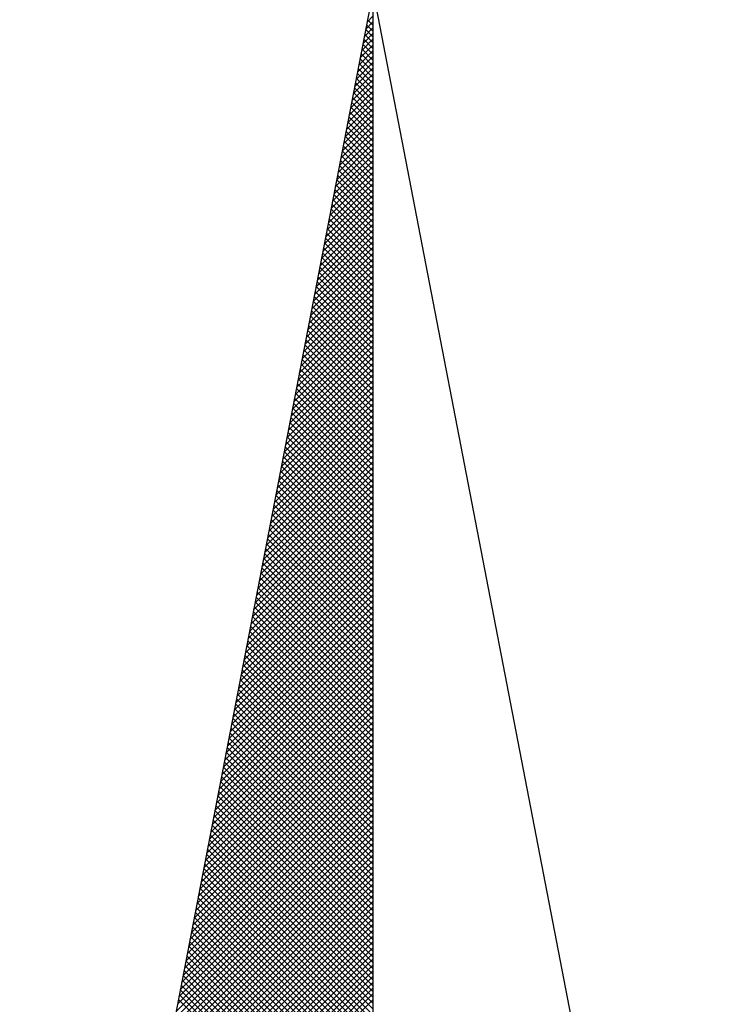
# Model space of a CAD drawing. Units: millimetres. Extents: x 179552 to 179972, y 1673826 to 1674123.
# Drawn here: x 179901 to 179905, y 1674030 to 1674035 of the extents above; entities that cross this region are included whole.
import ezdxf

# ---------------------------------------------------------------- set-up
doc = ezdxf.new("R2010")
doc.units = ezdxf.units.MM
doc.header["$LTSCALE"] = 5
doc.header["$MEASUREMENT"] = 0
doc.layers.add('NORTE', color=7, linetype='Continuous')
doc.layers.add('T-DIM', color=1, linetype='Continuous')

# ---------------------------------------------------------------- blocks, each defined once
blk = doc.blocks.new('*X21')
at = {"color": 0}
for p, q in [((182559.3181, 1662942.0592), (182559.3401, 1662942.0812)), ((182559.3223, 1662942.0811), (182559.3401, 1662942.0989)), ((182559.3401, 1662942.071), (182559.3235, 1662942.0876)), ((182559.3138, 1662942.0373), (182559.3401, 1662942.0636)), ((182559.3401, 1662942.0357), (182559.3178, 1662942.0579)), ((182559.3401, 1662942.0533), (182559.3207, 1662942.0728)), ((182559.3054, 1662941.9935), (182559.3401, 1662942.0282)), ((182559.3096, 1662942.0154), (182559.3401, 1662942.0459)), ((182559.3401, 1662942.0003), (182559.3121, 1662942.0283)), ((182559.3401, 1662942.018), (182559.315, 1662942.0431)), ((182559.2969, 1662941.9497), (182559.3401, 1662941.9928)), ((182559.3012, 1662941.9716), (182559.3401, 1662942.0105)), ((182559.3401, 1662941.965), (182559.3064, 1662941.9987)), ((182559.3401, 1662941.9826), (182559.3093, 1662942.0135)), ((182559.2927, 1662941.9278), (182559.3401, 1662941.9752)), ((182559.3401, 1662941.9296), (182559.3007, 1662941.969)), ((182559.3401, 1662941.9473), (182559.3035, 1662941.9839)), ((182559.2843, 1662941.884), (182559.3401, 1662941.9398)), ((182559.2885, 1662941.9059), (182559.3401, 1662941.9575)), ((182559.3401, 1662941.8942), (182559.295, 1662941.9394)), ((182559.3401, 1662941.9119), (182559.2978, 1662941.9542)), ((182559.2758, 1662941.8402), (182559.3401, 1662941.9045)), ((182559.28, 1662941.8621), (182559.3401, 1662941.9221)), ((182559.3401, 1662941.8589), (182559.2892, 1662941.9098)), ((182559.3401, 1662941.8766), (182559.2921, 1662941.9246)), ((182559.2674, 1662941.7964), (182559.3401, 1662941.8691)), ((182559.2716, 1662941.8183), (182559.3401, 1662941.8868)), ((182559.3401, 1662941.8235), (182559.2835, 1662941.8801)), ((182559.3401, 1662941.8412), (182559.2864, 1662941.8949)), ((182559.2631, 1662941.7744), (182559.3401, 1662941.8514)), ((182559.3401, 1662941.7882), (182559.2778, 1662941.8505)), ((182559.3401, 1662941.8059), (182559.2807, 1662941.8653)), ((182559.2547, 1662941.7306), (182559.3401, 1662941.8161)), ((182559.2589, 1662941.7525), (182559.3401, 1662941.8337)), ((182559.3401, 1662941.7528), (182559.2721, 1662941.8208)), ((182559.3401, 1662941.7705), (182559.2749, 1662941.8357)), ((182559.2462, 1662941.6868), (182559.3401, 1662941.7807)), ((182559.2505, 1662941.7087), (182559.3401, 1662941.7984)), ((182559.3401, 1662941.7175), (182559.2664, 1662941.7912)), ((182559.3401, 1662941.7351), (182559.2692, 1662941.806)), ((182559.242, 1662941.6649), (182559.3401, 1662941.763)), ((182559.3401, 1662941.6821), (182559.2606, 1662941.7616)), ((182559.3401, 1662941.6998), (182559.2635, 1662941.7764)), ((182559.2335, 1662941.6211), (182559.3401, 1662941.7277)), ((182559.2378, 1662941.643), (182559.3401, 1662941.7454)), ((182559.3401, 1662941.6468), (182559.2549, 1662941.7319)), ((182559.3401, 1662941.6644), (182559.2578, 1662941.7468)), ((182559.2251, 1662941.5773), (182559.3401, 1662941.6923)), ((182559.2293, 1662941.5992), (182559.3401, 1662941.71)), ((182559.3401, 1662941.6114), (182559.2492, 1662941.7023)), ((182559.3401, 1662941.6291), (182559.2521, 1662941.7171)), ((182559.2209, 1662941.5554), (182559.3401, 1662941.6746)), ((182559.3401, 1662941.576), (182559.2435, 1662941.6727)), ((182559.3401, 1662941.5937), (182559.2464, 1662941.6875)), ((182559.2124, 1662941.5116), (182559.3401, 1662941.6393)), ((182559.2166, 1662941.5335), (182559.3401, 1662941.657)), ((182559.3401, 1662941.523), (182559.2349, 1662941.6282)), ((182559.3401, 1662941.5407), (182559.2378, 1662941.643)), ((182559.3401, 1662941.5584), (182559.2406, 1662941.6578)), ((182559.204, 1662941.4678), (182559.3401, 1662941.6039)), ((182559.2082, 1662941.4897), (182559.3401, 1662941.6216)), ((182559.3401, 1662941.4877), (182559.2292, 1662941.5986)), ((182559.3401, 1662941.5053), (182559.2321, 1662941.6134)), ((182559.1955, 1662941.424), (182559.3401, 1662941.5686)), ((182559.1997, 1662941.4459), (182559.3401, 1662941.5863)), ((182559.3401, 1662941.4523), (182559.2235, 1662941.5689)), ((182559.3401, 1662941.47), (182559.2263, 1662941.5838)), ((182559.1913, 1662941.4021), (182559.3401, 1662941.5509)), ((182559.3401, 1662941.4169), (182559.2178, 1662941.5393)), ((182559.3401, 1662941.4346), (182559.2206, 1662941.5541)), ((182559.1828, 1662941.3583), (182559.3401, 1662941.5155)), ((182559.1871, 1662941.3802), (182559.3401, 1662941.5332)), ((182559.3401, 1662941.3816), (182559.212, 1662941.5097)), ((182559.3401, 1662941.3993), (182559.2149, 1662941.5245)), ((182559.1744, 1662941.3145), (182559.3401, 1662941.4802)), ((182559.1786, 1662941.3364), (182559.3401, 1662941.4979)), ((182559.3401, 1662941.3462), (182559.2063, 1662941.48)), ((182559.3401, 1662941.3639), (182559.2092, 1662941.4948)), ((182559.1702, 1662941.2926), (182559.3401, 1662941.4625)), ((182559.3401, 1662941.3109), (182559.2006, 1662941.4504)), ((182559.3401, 1662941.3286), (182559.2035, 1662941.4652)), ((182559.1617, 1662941.2488), (182559.3401, 1662941.4272)), ((182559.1659, 1662941.2707), (182559.3401, 1662941.4448)), ((182559.3401, 1662941.2755), (182559.1949, 1662941.4207)), ((182559.3401, 1662941.2932), (182559.1977, 1662941.4356)), ((182559.1533, 1662941.2049), (182559.3401, 1662941.3918)), ((182559.1575, 1662941.2268), (182559.3401, 1662941.4095)), ((182559.3401, 1662941.2402), (182559.1892, 1662941.3911)), ((182559.3401, 1662941.2579), (182559.192, 1662941.4059)), ((182559.149, 1662941.183), (182559.3401, 1662941.3741)), ((182559.3401, 1662941.2048), (182559.1835, 1662941.3615)), ((182559.3401, 1662941.2225), (182559.1863, 1662941.3763)), ((182559.1406, 1662941.1392), (182559.3401, 1662941.3388)), ((182559.1448, 1662941.1611), (182559.3401, 1662941.3564)), ((182559.3401, 1662941.1695), (182559.1777, 1662941.3318)), ((182559.3401, 1662941.1871), (182559.1806, 1662941.3467)), ((182559.1321, 1662941.0954), (182559.3401, 1662941.3034)), ((182559.1363, 1662941.1173), (182559.3401, 1662941.3211)), ((182559.3401, 1662941.1341), (182559.172, 1662941.3022)), ((182559.3401, 1662941.1518), (182559.1749, 1662941.317)), ((182559.1237, 1662941.0516), (182559.3401, 1662941.2681)), ((182559.1279, 1662941.0735), (182559.3401, 1662941.2857)), ((182559.3401, 1662941.0988), (182559.1663, 1662941.2726)), ((182559.3401, 1662941.1164), (182559.1692, 1662941.2874)), ((182559.1194, 1662941.0297), (182559.3401, 1662941.2504)), ((182559.3401, 1662941.0634), (182559.1606, 1662941.2429)), ((182559.3401, 1662941.0811), (182559.1634, 1662941.2577)), ((182559.111, 1662940.9859), (182559.3401, 1662941.215)), ((182559.1152, 1662941.0078), (182559.3401, 1662941.2327)), ((182559.3401, 1662941.028), (182559.1549, 1662941.2133)), ((182559.3401, 1662941.0457), (182559.1577, 1662941.2281)), ((182559.1025, 1662940.9421), (182559.3401, 1662941.1797)), ((182559.1068, 1662940.964), (182559.3401, 1662941.1973)), ((182559.3401, 1662940.9927), (182559.1491, 1662941.1837)), ((182559.3401, 1662941.0104), (182559.152, 1662941.1985)), ((182559.0983, 1662940.9202), (182559.3401, 1662941.162)), ((182559.3401, 1662940.9573), (182559.1434, 1662941.154)), ((182559.3401, 1662940.975), (182559.1463, 1662941.1688)), ((182559.0899, 1662940.8764), (182559.3401, 1662941.1266)), ((182559.0941, 1662940.8983), (182559.3401, 1662941.1443)), ((182559.3401, 1662940.922), (182559.1377, 1662941.1244)), ((182559.3401, 1662940.9397), (182559.1406, 1662941.1392)), ((182559.0814, 1662940.8326), (182559.3401, 1662941.0913)), ((182559.0856, 1662940.8545), (182559.3401, 1662941.109)), ((182559.3401, 1662940.8866), (182559.132, 1662941.0947)), ((182559.3401, 1662940.9043), (182559.1348, 1662941.1096)), ((182559.0772, 1662940.8107), (182559.3401, 1662941.0736)), ((182559.3401, 1662940.8513), (182559.1263, 1662941.0651)), ((182559.3401, 1662940.8689), (182559.1291, 1662941.0799)), ((182559.0687, 1662940.7669), (182559.3401, 1662941.0382)), ((182559.073, 1662940.7888), (182559.3401, 1662941.0559)), ((182559.3401, 1662940.8159), (182559.1206, 1662941.0355)), ((182559.3401, 1662940.8336), (182559.1234, 1662941.0503)), ((182559.0603, 1662940.7231), (182559.3401, 1662941.0029)), ((182559.0645, 1662940.745), (182559.3401, 1662941.0206)), ((182559.3401, 1662940.7806), (182559.1148, 1662941.0058)), ((182559.3401, 1662940.7982), (182559.1177, 1662941.0206)), ((182559.0518, 1662940.6793), (182559.3401, 1662940.9675)), ((182559.056, 1662940.7012), (182559.3401, 1662940.9852)), ((182559.3401, 1662940.7452), (182559.1091, 1662940.9762)), ((182559.3401, 1662940.7629), (182559.112, 1662940.991)), ((182559.0476, 1662940.6573), (182559.3401, 1662940.9499)), ((182559.3401, 1662940.7098), (182559.1034, 1662940.9466)), ((182559.3401, 1662940.7275), (182559.1063, 1662940.9614)), ((182559.0391, 1662940.6135), (182559.3401, 1662940.9145)), ((182559.0434, 1662940.6354), (182559.3401, 1662940.9322)), ((182559.3401, 1662940.6745), (182559.0977, 1662940.9169)), ((182559.3401, 1662940.6922), (182559.1005, 1662940.9317)), ((182559.0307, 1662940.5697), (182559.3401, 1662940.8791)), ((182559.0349, 1662940.5916), (182559.3401, 1662940.8968)), ((182559.3401, 1662940.6391), (182559.092, 1662940.8873)), ((182559.3401, 1662940.6568), (182559.0948, 1662940.9021)), ((182559.0265, 1662940.5478), (182559.3401, 1662940.8615)), ((182559.3401, 1662940.6038), (182559.0862, 1662940.8576)), ((182559.3401, 1662940.6215), (182559.0891, 1662940.8725)), ((182559.018, 1662940.504), (182559.3401, 1662940.8261)), ((182559.0222, 1662940.5259), (182559.3401, 1662940.8438)), ((182559.3401, 1662940.5684), (182559.0805, 1662940.828)), ((182559.3401, 1662940.5861), (182559.0834, 1662940.8428)), ((182559.0096, 1662940.4602), (182559.3401, 1662940.7908)), ((182559.0138, 1662940.4821), (182559.3401, 1662940.8084)), ((182559.3401, 1662940.5331), (182559.0748, 1662940.7984)), ((182559.3401, 1662940.5507), (182559.0777, 1662940.8132)), ((182559.0053, 1662940.4383), (182559.3401, 1662940.7731)), ((182559.3401, 1662940.4977), (182559.0691, 1662940.7687)), ((182559.3401, 1662940.5154), (182559.0719, 1662940.7836)), ((182558.9969, 1662940.3945), (182559.3401, 1662940.7377)), ((182559.0011, 1662940.4164), (182559.3401, 1662940.7554)), ((182559.3401, 1662940.4624), (182559.0634, 1662940.7391)), ((182559.3401, 1662940.48), (182559.0662, 1662940.7539)), ((182558.9884, 1662940.3507), (182559.3401, 1662940.7024)), ((182558.9927, 1662940.3726), (182559.3401, 1662940.7201)), ((182559.3401, 1662940.427), (182559.0576, 1662940.7095)), ((182559.3401, 1662940.4447), (182559.0605, 1662940.7243)), ((182558.98, 1662940.3069), (182559.3401, 1662940.667)), ((182558.9842, 1662940.3288), (182559.3401, 1662940.6847)), ((182559.3401, 1662940.3916), (182559.0519, 1662940.6798)), ((182559.3401, 1662940.4093), (182559.0548, 1662940.6946)), ((182558.9757, 1662940.285), (182559.3401, 1662940.6493)), ((182559.3401, 1662940.3563), (182559.0462, 1662940.6502)), ((182559.3401, 1662940.374), (182559.0491, 1662940.665)), ((182558.9673, 1662940.2412), (182559.3401, 1662940.614)), ((182558.9715, 1662940.2631), (182559.3401, 1662940.6317)), ((182559.3401, 1662940.3033), (182559.0376, 1662940.6057)), ((182559.3401, 1662940.3209), (182559.0405, 1662940.6205)), ((182559.3401, 1662940.3386), (182559.0434, 1662940.6354)), ((182558.9588, 1662940.1974), (182559.3401, 1662940.5786)), ((182558.9631, 1662940.2193), (182559.3401, 1662940.5963)), ((182559.3401, 1662940.2679), (182559.0319, 1662940.5761)), ((182559.3401, 1662940.2856), (182559.0348, 1662940.5909)), ((182558.9546, 1662940.1755), (182559.3401, 1662940.561)), ((182559.3401, 1662940.2325), (182559.0262, 1662940.5465)), ((182559.3401, 1662940.2502), (182559.0291, 1662940.5613)), ((182558.9462, 1662940.1317), (182559.3401, 1662940.5256)), ((182558.9504, 1662940.1536), (182559.3401, 1662940.5433)), ((182559.3401, 1662940.1972), (182559.0205, 1662940.5168)), ((182559.3401, 1662940.2149), (182559.0233, 1662940.5316)), ((182558.9377, 1662940.0878), (182559.3401, 1662940.4902)), ((182558.9419, 1662940.1098), (182559.3401, 1662940.5079)), ((182559.3401, 1662940.1618), (182559.0148, 1662940.4872)), ((182559.3401, 1662940.1795), (182559.0176, 1662940.502)), ((182558.9335, 1662940.0659), (182559.3401, 1662940.4726)), ((182559.3401, 1662940.1265), (182559.009, 1662940.4575)), ((182559.3401, 1662940.1442), (182559.0119, 1662940.4724)), ((182558.925, 1662940.0221), (182559.3401, 1662940.4372)), ((182558.9293, 1662940.044), (182559.3401, 1662940.4549)), ((182559.3401, 1662940.0911), (182559.0033, 1662940.4279)), ((182559.3401, 1662940.1088), (182559.0062, 1662940.4427)), ((182558.9166, 1662939.9783), (182559.3401, 1662940.4019)), ((182558.9208, 1662940.0002), (182559.3401, 1662940.4195)), ((182559.3401, 1662940.0558), (182558.9976, 1662940.3983)), ((182559.3401, 1662940.0734), (182559.0005, 1662940.4131)), ((182558.9081, 1662939.9345), (182559.3401, 1662940.3665)), ((182558.9124, 1662939.9564), (182559.3401, 1662940.3842)), ((182559.3401, 1662940.0204), (182558.9919, 1662940.3686)), ((182559.3401, 1662940.0381), (182558.9947, 1662940.3835)), ((182558.9039, 1662939.9126), (182559.3401, 1662940.3488)), ((182559.3401, 1662939.9851), (182558.9862, 1662940.339)), ((182559.3401, 1662940.0027), (182558.989, 1662940.3538)), ((182558.8955, 1662939.8688), (182559.3401, 1662940.3135)), ((182558.8997, 1662939.8907), (182559.3401, 1662940.3311)), ((182559.3401, 1662939.9497), (182558.9805, 1662940.3094)), ((182559.3401, 1662939.9674), (182558.9833, 1662940.3242)), ((182558.887, 1662939.825), (182559.3401, 1662940.2781)), ((182558.8912, 1662939.8469), (182559.3401, 1662940.2958)), ((182559.3401, 1662939.9143), (182558.9747, 1662940.2797)), ((182559.3401, 1662939.932), (182558.9776, 1662940.2945)), ((182558.8828, 1662939.8031), (182559.3401, 1662940.2604)), ((182559.3401, 1662939.879), (182558.969, 1662940.2501)), ((182559.3401, 1662939.8967), (182558.9719, 1662940.2649)), ((182558.8743, 1662939.7593), (182559.3401, 1662940.2251)), ((182558.8785, 1662939.7812), (182559.3401, 1662940.2428)), ((182559.3401, 1662939.8436), (182558.9633, 1662940.2204)), ((182559.3401, 1662939.8613), (182558.9662, 1662940.2353)), ((182558.8659, 1662939.7155), (182559.3401, 1662940.1897)), ((182558.8701, 1662939.7374), (182559.3401, 1662940.2074)), ((182559.3401, 1662939.8083), (182558.9576, 1662940.1908)), ((182559.3401, 1662939.826), (182558.9604, 1662940.2056)), ((182558.8574, 1662939.6717), (182559.3401, 1662940.1544)), ((182558.8616, 1662939.6936), (182559.3401, 1662940.172)), ((182559.3401, 1662939.7729), (182558.9519, 1662940.1612)), ((182559.3401, 1662939.7906), (182558.9547, 1662940.176)), ((182558.8532, 1662939.6498), (182559.3401, 1662940.1367)), ((182559.3401, 1662939.7376), (182558.9461, 1662940.1315)), ((182559.3401, 1662939.7552), (182558.949, 1662940.1464)), ((182558.8447, 1662939.606), (182559.3401, 1662940.1013)), ((182558.849, 1662939.6279), (182559.3401, 1662940.119)), ((182559.3401, 1662939.7022), (182558.9404, 1662940.1019)), ((182559.3401, 1662939.7199), (182558.9433, 1662940.1167)), ((182558.8363, 1662939.5622), (182559.3401, 1662940.066)), ((182558.8405, 1662939.5841), (182559.3401, 1662940.0837)), ((182559.3401, 1662939.6669), (182558.9347, 1662940.0723)), ((182559.3401, 1662939.6845), (182558.9376, 1662940.0871)), ((182558.8321, 1662939.5402), (182559.3401, 1662940.0483)), ((182559.3401, 1662939.6315), (182558.929, 1662940.0426)), ((182559.3401, 1662939.6492), (182558.9318, 1662940.0574)), ((182558.8236, 1662939.4964), (182559.3401, 1662940.0129)), ((182558.8278, 1662939.5183), (182559.3401, 1662940.0306)), ((182559.3401, 1662939.5962), (182558.9233, 1662940.013)), ((182559.3401, 1662939.6138), (182558.9261, 1662940.0278)), ((182558.8152, 1662939.4526), (182559.3401, 1662939.9776)), ((182558.8194, 1662939.4745), (182559.3401, 1662939.9953)), ((182559.3401, 1662939.5608), (182558.9176, 1662939.9834)), ((182559.3401, 1662939.5785), (182558.9204, 1662939.9982)), ((182558.8109, 1662939.4307), (182559.3401, 1662939.9599)), ((182559.3401, 1662939.5254), (182558.9118, 1662939.9537)), ((182559.3401, 1662939.5431), (182558.9147, 1662939.9685)), ((182558.8025, 1662939.3869), (182559.3401, 1662939.9246)), ((182558.8067, 1662939.4088), (182559.3401, 1662939.9422)), ((182559.3401, 1662939.4901), (182558.9061, 1662939.9241)), ((182559.3401, 1662939.5078), (182558.909, 1662939.9389)), ((182558.794, 1662939.3431), (182559.3401, 1662939.8892)), ((182558.7982, 1662939.365), (182559.3401, 1662939.9069)), ((182559.3401, 1662939.4547), (182558.9004, 1662939.8944)), ((182559.3401, 1662939.4724), (182558.9033, 1662939.9093)), ((182558.7856, 1662939.2993), (182559.3401, 1662939.8538)), ((182558.7898, 1662939.3212), (182559.3401, 1662939.8715)), ((182559.3401, 1662939.4194), (182558.8947, 1662939.8648)), ((182559.3401, 1662939.4371), (182558.8975, 1662939.8796)), ((182558.7813, 1662939.2774), (182559.3401, 1662939.8362)), ((182559.3401, 1662939.384), (182558.889, 1662939.8352)), ((182559.3401, 1662939.4017), (182558.8918, 1662939.85)), ((182558.7729, 1662939.2336), (182559.3401, 1662939.8008)), ((182558.7771, 1662939.2555), (182559.3401, 1662939.8185)), ((182559.3401, 1662939.3487), (182558.8832, 1662939.8055)), ((182559.3401, 1662939.3663), (182558.8861, 1662939.8203)), ((182558.7644, 1662939.1898), (182559.3401, 1662939.7655)), ((182558.7687, 1662939.2117), (182559.3401, 1662939.7831)), ((182559.3401, 1662939.3133), (182558.8775, 1662939.7759)), ((182559.3401, 1662939.331), (182558.8804, 1662939.7907)), ((182558.7602, 1662939.1679), (182559.3401, 1662939.7478)), ((182559.3401, 1662939.278), (182558.8718, 1662939.7463)), ((182559.3401, 1662939.2956), (182558.8747, 1662939.7611)), ((182558.7518, 1662939.1241), (182559.3401, 1662939.7124)), ((182558.756, 1662939.146), (182559.3401, 1662939.7301)), ((182559.3401, 1662939.2426), (182558.8661, 1662939.7166)), ((182559.3401, 1662939.2603), (182558.8689, 1662939.7314)), ((182558.7433, 1662939.0803), (182559.3401, 1662939.6771)), ((182558.7475, 1662939.1022), (182559.3401, 1662939.6947)), ((182559.3401, 1662939.2072), (182558.8604, 1662939.687)), ((182559.3401, 1662939.2249), (182558.8632, 1662939.7018)), ((182558.7391, 1662939.0584), (182559.3401, 1662939.6594)), ((182559.3401, 1662939.1719), (182558.8547, 1662939.6573)), ((182559.3401, 1662939.1896), (182558.8575, 1662939.6722)), ((182558.7306, 1662939.0146), (182559.3401, 1662939.624)), ((182558.7349, 1662939.0365), (182559.3401, 1662939.6417)), ((182559.3401, 1662939.1189), (182558.8461, 1662939.6129)), ((182559.3401, 1662939.1365), (182558.8489, 1662939.6277)), ((182559.3401, 1662939.1542), (182558.8518, 1662939.6425)), ((182558.7222, 1662938.9707), (182559.3401, 1662939.5887)), ((182558.7264, 1662938.9927), (182559.3401, 1662939.6064)), ((182559.3401, 1662939.0835), (182558.8404, 1662939.5833)), ((182559.3401, 1662939.1012), (182558.8432, 1662939.5981)), ((182558.7137, 1662938.9269), (182559.3401, 1662939.5533)), ((182558.7179, 1662938.9488), (182559.3401, 1662939.571)), ((182559.3401, 1662939.0481), (182558.8346, 1662939.5536)), ((182559.3401, 1662939.0658), (182558.8375, 1662939.5684)), ((182558.7095, 1662938.905), (182559.3401, 1662939.5356)), ((182559.3401, 1662939.0128), (182558.8289, 1662939.524)), ((182559.3401, 1662939.0305), (182558.8318, 1662939.5388)), ((182558.701, 1662938.8612), (182559.3401, 1662939.5003)), ((182558.7053, 1662938.8831), (182559.3401, 1662939.518)), ((182559.3401, 1662938.9774), (182558.8232, 1662939.4943)), ((182559.3401, 1662938.9951), (182558.8261, 1662939.5092)), ((182558.6926, 1662938.8174), (182559.3401, 1662939.4649)), ((182558.6968, 1662938.8393), (182559.3401, 1662939.4826)), ((182559.3401, 1662938.9421), (182558.8175, 1662939.4647)), ((182559.3401, 1662938.9598), (182558.8203, 1662939.4795)), ((182558.6884, 1662938.7955), (182559.3401, 1662939.4473)), ((182559.3401, 1662938.9067), (182558.8118, 1662939.4351)), ((182559.3401, 1662938.9244), (182558.8146, 1662939.4499)), ((182558.6799, 1662938.7517), (182559.3401, 1662939.4119)), ((182558.6841, 1662938.7736), (182559.3401, 1662939.4296)), ((182559.3401, 1662938.8714), (182558.806, 1662939.4054)), ((182559.3401, 1662938.889), (182558.8089, 1662939.4202)), ((182558.6715, 1662938.7079), (182559.3401, 1662939.3765)), ((182558.6757, 1662938.7298), (182559.3401, 1662939.3942)), ((182559.3401, 1662938.836), (182558.8003, 1662939.3758)), ((182559.3401, 1662938.8537), (182558.8032, 1662939.3906)), ((182558.6672, 1662938.686), (182559.3401, 1662939.3589)), ((182559.3401, 1662938.8007), (182558.7946, 1662939.3462)), ((182559.3401, 1662938.8183), (182558.7975, 1662939.361)), ((182558.6588, 1662938.6422), (182559.3401, 1662939.3235)), ((182558.663, 1662938.6641), (182559.3401, 1662939.3412)), ((182559.3401, 1662938.7653), (182558.7889, 1662939.3165)), ((182559.3401, 1662938.783), (182558.7917, 1662939.3313)), ((182558.6503, 1662938.5984), (182559.3401, 1662939.2882)), ((182558.6546, 1662938.6203), (182559.3401, 1662939.3058)), ((182559.3401, 1662938.7299), (182558.7832, 1662939.2869)), ((182559.3401, 1662938.7476), (182558.786, 1662939.3017)), ((182558.6419, 1662938.5546), (182559.3401, 1662939.2528)), ((182558.6461, 1662938.5765), (182559.3401, 1662939.2705)), ((182559.3401, 1662938.6946), (182558.7775, 1662939.2572)), ((182559.3401, 1662938.7123), (182558.7803, 1662939.2721)), ((182558.6377, 1662938.5327), (182559.3401, 1662939.2351)), ((182559.3401, 1662938.6592), (182558.7717, 1662939.2276)), ((182559.3401, 1662938.6769), (182558.7746, 1662939.2424)), ((182558.6292, 1662938.4889), (182559.3401, 1662939.1998)), ((182558.6334, 1662938.5108), (182559.3401, 1662939.2174)), ((182559.3401, 1662938.6239), (182558.766, 1662939.198)), ((182559.3401, 1662938.6416), (182558.7689, 1662939.2128)), ((182558.6207, 1662938.4451), (182559.3401, 1662939.1644)), ((182558.625, 1662938.467), (182559.3401, 1662939.1821)), ((182559.3401, 1662938.5885), (182558.7603, 1662939.1683)), ((182559.3401, 1662938.6062), (182558.7632, 1662939.1832)), ((182558.6165, 1662938.4232), (182559.3401, 1662939.1467)), ((182559.3401, 1662938.5532), (182558.7546, 1662939.1387)), ((182559.3401, 1662938.5708), (182558.7574, 1662939.1535)), ((182558.6081, 1662938.3793), (182559.3401, 1662939.1114)), ((182558.6123, 1662938.4012), (182559.3401, 1662939.1291)), ((182559.3401, 1662938.5178), (182558.7489, 1662939.1091)), ((182559.3401, 1662938.5355), (182558.7517, 1662939.1239)), ((182558.6038, 1662938.3574), (182559.3401, 1662939.0937)), ((182559.3401, 1662938.5001), (182558.746, 1662939.0942))]:
    blk.add_line(p, q, dxfattribs=at)
blk = doc.blocks.new('NORTEGEO')
at = {"layer": 'NORTE', "color": 7}
for q in [(-1.0785, 1.0785), (0, -6.6682), (1.0785, 1.0785)]:
    blk.add_line((0, 6.6682), q, dxfattribs=at)
at = {"layer": 'NORTE'}
blk.add_blockref('*X21', (-182559.3401, -1662935.5052), dxfattribs=at)

msp = doc.modelspace()

# ---------------------------------------------------------------- block references
at = {"layer": 'T-DIM', "ltscale": 0.75, "xscale": 1.790037972852588, "yscale": 1.790037972852588, "zscale": 1.790037972954514}
msp.add_blockref('NORTEGEO', (179903.1666, 1674023.6004), dxfattribs=at)

doc.saveas('drawing.dxf')
